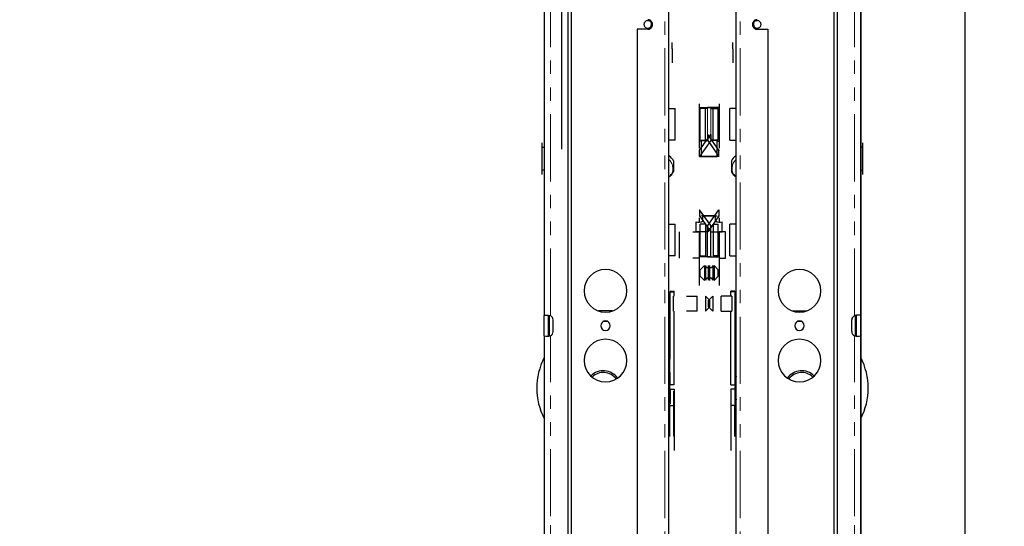
# Model space of a CAD drawing. Units: inches. Extents: x -1 to 417, y 4 to 299.
# Drawn here: x 264 to 282, y 187 to 196 of the extents above; entities that cross this region are included whole.
import ezdxf

# ---------------------------------------------------------------- set-up
doc = ezdxf.new("R2010")
doc.units = ezdxf.units.IN
doc.header["$MEASUREMENT"] = 0
doc.linetypes.add('PHANTOM', pattern=[2.5, 1.25, -0.25, 0.25, -0.25, 0.25, -0.25])
for name, color, linetype in [('CUTLINE', 6, 'Continuous'), ('DIM', 3, 'Continuous'), ('HATCH', 5, 'Continuous')]:
    doc.layers.add(name, color=color, linetype=linetype)
doc.styles.add('PLAN_STYLE', font='txt.shx', dxfattribs={"height": 1.5})
doc.dimstyles.new('METRIC_PL', dxfattribs={"dimtxt": 1.5, "dimasz": 3, "dimexe": 1.5, "dimexo": 1, "dimgap": 1, "dimtad": 0, "dimtih": 1, "dimtoh": 1, "dimdec": 4, "dimzin": 0, "dimdsep": 46, "dimlunit": 5, "dimtxsty": 'PLAN_STYLE', "dimcen": 0.09, "dimadec": 0, "dimazin": 0, "dimtfac": 1, "dimtdec": 4, "dimtofl": 0, "dimtmove": 0, "dimatfit": 3, "dimfxl": 0, "dimfrac": 2, "dimtolj": 1, "dimtzin": 0, "dimarcsym": 0})

# ---------------------------------------------------------------- blocks, each defined once
blk = doc.blocks.new('*D98')
at = {"layer": 'DEFPOINTS', "color": 0}
for p in [(219.81, 214.363), (219.81, 178.363), (315.528, 178.363)]:
    blk.add_point(p, dxfattribs=at)
at = {"layer": 'DIM', "color": 0, "lineweight": -2}
for p, q in [((220.81, 214.363), (317.028, 214.363)), ((315.528, 211.363), (315.528, 203.619)), ((315.528, 181.363), (315.528, 185.119)), ((220.81, 178.363), (317.028, 178.363))]:
    blk.add_line(p, q, dxfattribs=at)
at = {"layer": 'DIM', "color": 0}
for points in [[(315.028, 211.363), (316.028, 211.363), (315.528, 214.363)], [(315.028, 181.363), (316.028, 181.363), (315.528, 178.363)]]:
    blk.add_solid(points, dxfattribs=at)
at = {"layer": 'DIM', "color": 0, "insert": (315.528, 194.369), "char_height": 1.5, "attachment_point": 5, "rotation": 89.9544, "style": 'PLAN_STYLE'}
blk.add_mtext("\\A1;36'' [914mm]\\POVERALL CAB\\P WIDTH", dxfattribs=at)

msp = doc.modelspace()

# ---------------------------------------------------------------- hatches: boundary and pattern name
h = msp.add_hatch()
h.set_pattern_fill('ANSI31', color=256, style=0)
h.set_pattern_definition([(45, (246.66571, 201.00258), (-0.08838835, 0.08838835), [])])
edge = h.paths.add_edge_path()
edge.add_line((279.43719, 222.11858), (279.43719, 180.36858))
edge.add_line((279.43719, 180.36858), (281.37469, 180.36353))
edge.add_line((281.37469, 180.36353), (281.37469, 183.61858))
edge.add_line((281.37469, 183.61858), (279.43719, 183.61858))

# ---------------------------------------------------------------- linework, layer by layer
for p, q in [((273.86436, 217.86269), (273.86436, 193.80434)), ((279.43719, 216.35679), (279.43719, 180.36858)), ((281.37469, 216.36858), (281.37469, 180.36353))]:
    msp.add_line(p, q)
at = {"color": 7, "linetype": 'Continuous', "lineweight": 30}
for p, q in [((274.04132, 213.61268), (274.04142, 179.11269)), ((278.93739, 213.61268), (278.93729, 178.76896)), ((273.97952, 213.55273), (273.97952, 179.11269)), ((278.99919, 213.55273), (278.99919, 178.76896)), ((273.54152, 196.40344), (273.54152, 190.70523)), ((275.86436, 179.43494), (275.86436, 196.52155)), ((277.11436, 179.43494), (277.11436, 196.52155)), ((279.43719, 196.40344), (279.43719, 190.70523)), ((275.47065, 196.03927), (275.2738, 196.03927)), ((275.2738, 196.03927), (275.2738, 180.70462)), ((277.50806, 196.03927), (277.70491, 196.03927)), ((277.70491, 196.03927), (277.70491, 180.70462)), ((275.92341, 195.67607), (275.92341, 195.79311)), ((275.92341, 195.67607), (275.92341, 195.41386)), ((277.0553, 195.67607), (277.0553, 195.79311)), ((277.0553, 195.67607), (277.0553, 195.41386)), ((275.86436, 194.87722), (275.86436, 195.42688)), ((277.11436, 194.87722), (277.11436, 195.42688)), ((275.86436, 194.56325), (275.98247, 194.56325)), ((275.98247, 193.9727), (275.98247, 194.56325)), ((276.42932, 194.64987), (276.42932, 194.25617)), ((276.42932, 194.58294), (276.64585, 194.58294)), ((276.44506, 193.9727), (276.44506, 194.56325)), ((276.54349, 194.56325), (276.44506, 194.56325)), ((276.54349, 194.26798), (276.54349, 194.56325)), ((276.58286, 194.56325), (276.54349, 194.56325)), ((276.79939, 194.58294), (276.58286, 194.58294)), ((276.64585, 194.56325), (276.68522, 194.56325)), ((276.68522, 194.26798), (276.68522, 194.56325)), ((276.68522, 194.56325), (276.78365, 194.56325)), ((276.78365, 193.9727), (276.78365, 194.56325)), ((276.79939, 194.64987), (276.79939, 194.25617)), ((276.99624, 193.9727), (276.99624, 194.56325)), ((277.11436, 194.56325), (276.99624, 194.56325)), ((276.42932, 194.25617), (276.42932, 193.82309)), ((276.54349, 193.9727), (276.54349, 194.26798)), ((276.68522, 193.9727), (276.68522, 194.26798)), ((276.79939, 194.25617), (276.79939, 193.82309)), ((276.4344, 193.78507), (276.64191, 194.07802)), ((276.5868, 194.07802), (276.5868, 193.96394)), ((276.79431, 193.78507), (276.5868, 194.07802)), ((276.64191, 194.07802), (276.64191, 193.96394)), ((273.50215, 193.84045), (273.50215, 193.92313)), ((273.50215, 193.41525), (273.50215, 193.84045)), ((273.50215, 193.84045), (273.54152, 193.84045)), ((275.98247, 193.9727), (275.86436, 193.9727)), ((276.46869, 193.95302), (276.42932, 193.95302)), ((276.64191, 193.96394), (276.4344, 193.67098)), ((276.44506, 193.9727), (276.54349, 193.9727)), ((276.46869, 193.96394), (276.5868, 193.96394)), ((276.46869, 193.67098), (276.46869, 193.96394)), ((276.54349, 193.9727), (276.56731, 193.9727)), ((276.5868, 193.96394), (276.79431, 193.67098)), ((276.76002, 193.96394), (276.64191, 193.96394)), ((276.68522, 193.9727), (276.6614, 193.9727)), ((276.78365, 193.9727), (276.68522, 193.9727)), ((276.76002, 193.67098), (276.76002, 193.96394)), ((276.76002, 193.95302), (276.79939, 193.95302)), ((276.99624, 193.9727), (277.11436, 193.9727)), ((279.47656, 193.84045), (279.43719, 193.84045)), ((279.47656, 193.84045), (279.47656, 193.92313)), ((279.47656, 193.41525), (279.47656, 193.84045)), ((276.4344, 193.78372), (276.42538, 193.78372)), ((276.4344, 193.67098), (276.4344, 193.78507)), ((276.4344, 193.67098), (276.76002, 193.67098)), ((276.79431, 193.67098), (276.46869, 193.67098)), ((276.79431, 193.67098), (276.79431, 193.78507)), ((276.79431, 193.78372), (276.80333, 193.78372)), ((275.95097, 193.58946), (275.95097, 193.58679)), ((275.95097, 193.58679), (275.95097, 193.38277)), ((277.02774, 193.58946), (277.02774, 193.58679)), ((277.02774, 193.58679), (277.02774, 193.38277)), ((273.50215, 193.33258), (273.50215, 193.41525)), ((273.54152, 193.41525), (273.50215, 193.41525)), ((275.87069, 193.2968), (275.86436, 193.29315)), ((277.10802, 193.2968), (277.11436, 193.29315)), ((279.43719, 193.41525), (279.47656, 193.41525)), ((279.47656, 193.33258), (279.47656, 193.41525)), ((276.42932, 192.52388), (276.42932, 192.47467)), ((276.42989, 192.56325), (276.4344, 192.56325)), ((276.64191, 192.38304), (276.4344, 192.676)), ((276.4344, 192.676), (276.4344, 192.56191)), ((276.4344, 192.56191), (276.64191, 192.26896)), ((276.48898, 192.56325), (276.46869, 192.56325)), ((276.71445, 192.56325), (276.4936, 192.56325)), ((276.49821, 192.4702), (276.49821, 192.56191)), ((276.51426, 192.56325), (276.73511, 192.56325)), ((276.5868, 192.38304), (276.79431, 192.676)), ((276.79431, 192.56191), (276.5868, 192.26896)), ((276.7305, 192.4702), (276.7305, 192.56191)), ((276.73973, 192.56325), (276.76002, 192.56325)), ((276.79431, 192.676), (276.79431, 192.56191)), ((276.79882, 192.56325), (276.79431, 192.56325)), ((276.79939, 192.52388), (276.79939, 192.47467)), ((275.86436, 192.40971), (275.98247, 192.40971)), ((275.98247, 191.81916), (275.98247, 192.40971)), ((276.37026, 192.26896), (276.37026, 192.44967)), ((276.42932, 192.47467), (276.42932, 192.44802)), ((276.44506, 191.81916), (276.44506, 192.40971)), ((276.54221, 192.40971), (276.44506, 192.40971)), ((276.54349, 192.40971), (276.54349, 192.11443)), ((276.58286, 191.79947), (276.58286, 192.35263)), ((276.5868, 192.26896), (276.5868, 192.38304)), ((276.64191, 192.26896), (276.64191, 192.38304)), ((276.64585, 191.79947), (276.64585, 192.35263)), ((276.68522, 192.40971), (276.68522, 192.11443)), ((276.6865, 192.40971), (276.78365, 192.40971)), ((276.78365, 191.81916), (276.78365, 192.40971)), ((276.79939, 192.47467), (276.79939, 192.44802)), ((276.85845, 192.26896), (276.85845, 192.44967)), ((276.99624, 191.81916), (276.99624, 192.40971)), ((277.11436, 192.40971), (276.99624, 192.40971)), ((276.06121, 191.77585), (276.06121, 192.26798)), ((276.31121, 192.26798), (276.42932, 192.26798)), ((276.5868, 192.26896), (276.37026, 192.26896)), ((276.42932, 192.26896), (276.42932, 192.26798)), ((276.42932, 192.26798), (276.42932, 191.77585)), ((276.64191, 192.26896), (276.85845, 192.26896)), ((276.79939, 192.26896), (276.79939, 192.26798)), ((276.79939, 192.26798), (276.79939, 191.77585)), ((276.9175, 192.26798), (276.79939, 192.26798)), ((276.9175, 191.77585), (276.9175, 192.26798)), ((276.54349, 192.11443), (276.54349, 191.81916)), ((276.68522, 192.11443), (276.68522, 191.81916)), ((275.98247, 191.81916), (275.86436, 191.81916)), ((276.64585, 191.79947), (276.42932, 191.79947)), ((276.44506, 191.81916), (276.54349, 191.81916)), ((276.58286, 191.79947), (276.79939, 191.79947)), ((276.78365, 191.81916), (276.68522, 191.81916)), ((276.99624, 191.81916), (277.11436, 191.81916)), ((276.42932, 191.77585), (276.31121, 191.77585)), ((276.42932, 191.77585), (276.42932, 191.61837)), ((276.42932, 191.61837), (276.42932, 191.38215)), ((276.5238, 191.63806), (276.44506, 191.55932)), ((276.5238, 191.63806), (276.5238, 191.50026)), ((276.70491, 191.63806), (276.70491, 191.50026)), ((276.70491, 191.63806), (276.78365, 191.55932)), ((276.79939, 191.77585), (276.79939, 191.61837)), ((276.79939, 191.77585), (276.9175, 191.77585)), ((276.79939, 191.61837), (276.79939, 191.38215)), ((276.44506, 191.44121), (276.44506, 191.55932)), ((276.44506, 191.44121), (276.5238, 191.36247)), ((276.5238, 191.50026), (276.5238, 191.36247)), ((276.70491, 191.50026), (276.70491, 191.36247)), ((276.78365, 191.44121), (276.70491, 191.36247)), ((276.78365, 191.44121), (276.78365, 191.55932)), ((276.42932, 191.38215), (276.42932, 191.26404)), ((276.79939, 191.38215), (276.79939, 191.26404)), ((275.86436, 191.08388), (275.86698, 191.08388)), ((275.86436, 191.06879), (275.86698, 191.06879)), ((275.8883, 191.16262), (275.96278, 191.16262)), ((275.8883, 191.16262), (275.8883, 191.15679)), ((275.8883, 191.14753), (275.96278, 191.14753)), ((275.9431, 191.06486), (275.9431, 190.78927)), ((275.96278, 191.14753), (275.96278, 191.16262)), ((275.96278, 191.06486), (275.96278, 191.14753)), ((276.1931, 191.06486), (276.38995, 191.06486)), ((276.38995, 190.78927), (276.38995, 191.06486)), ((276.54743, 191.06486), (276.62617, 190.98612)), ((276.54743, 191.06486), (276.54743, 190.78927)), ((276.68128, 191.06486), (276.60254, 190.98612)), ((276.68128, 191.06486), (276.68128, 190.78927)), ((277.03562, 191.06486), (276.83876, 191.06486)), ((276.83876, 190.78927), (276.83876, 191.06486)), ((277.01593, 191.14753), (277.01593, 191.16262)), ((277.09041, 191.16262), (277.01593, 191.16262)), ((277.01593, 191.06486), (277.01593, 191.14753)), ((277.09041, 191.14753), (277.01593, 191.14753)), ((277.03562, 191.06486), (277.03562, 190.78927)), ((277.09041, 191.16262), (277.09041, 191.15679)), ((277.11436, 191.08388), (277.11173, 191.08388)), ((277.11436, 191.06879), (277.11173, 191.06879)), ((275.86698, 190.89687), (275.88046, 190.89687)), ((276.60254, 190.86801), (276.60254, 190.98612)), ((276.62617, 190.86801), (276.62617, 190.98612)), ((277.11173, 190.89687), (277.09825, 190.89687)), ((273.54152, 190.62588), (273.54152, 190.70523)), ((273.62026, 190.62588), (273.62026, 190.70523)), ((273.63995, 190.32735), (273.63995, 190.70811)), ((274.81468, 190.7932), (274.55183, 190.7932)), ((275.86698, 190.81092), (275.88404, 190.81092)), ((275.96278, 189.41525), (275.96278, 190.78927)), ((276.38995, 190.78927), (276.1931, 190.78927)), ((276.62617, 190.86801), (276.54743, 190.78927)), ((276.60254, 190.86801), (276.68128, 190.78927)), ((276.83876, 190.78927), (277.03562, 190.78927)), ((277.01593, 189.41525), (277.01593, 190.78927)), ((277.11173, 190.81092), (277.09467, 190.81092)), ((278.16403, 190.7932), (278.42688, 190.7932)), ((279.33876, 190.32735), (279.33876, 190.70811)), ((279.35845, 190.62588), (279.35845, 190.70523)), ((279.43719, 190.62588), (279.43719, 190.70523)), ((273.54152, 190.40935), (273.54152, 190.62588)), ((273.62026, 190.40935), (273.62026, 190.62588)), ((273.62026, 190.5373), (273.63995, 190.5373)), ((273.63179, 190.32632), (273.63179, 190.5373)), ((273.70884, 190.40935), (273.70884, 190.62588)), ((279.26987, 190.40935), (279.26987, 190.62588)), ((279.35845, 190.5373), (279.33876, 190.5373)), ((279.34692, 190.32632), (279.34692, 190.5373)), ((279.35845, 190.40935), (279.35845, 190.62588)), ((279.43719, 190.40935), (279.43719, 190.62588)), ((273.54152, 190.32999), (273.54152, 190.40935)), ((273.54152, 190.32999), (273.54152, 186.97431)), ((273.62026, 190.32999), (273.62026, 190.40935)), ((279.35845, 190.32999), (279.35845, 190.40935)), ((279.43719, 190.32999), (279.43719, 190.40935)), ((279.43719, 190.32999), (279.43719, 186.97431)), ((275.88404, 189.75187), (275.86698, 189.75187)), ((275.88046, 189.69608), (275.86698, 189.69608)), ((277.09467, 189.75187), (277.11173, 189.75187)), ((277.09825, 189.69608), (277.11173, 189.69608)), ((275.88046, 189.45039), (275.88046, 189.48728)), ((275.96278, 189.41525), (275.8883, 189.41525)), ((277.01593, 189.41525), (277.09041, 189.41525)), ((277.09825, 189.45039), (277.09825, 189.48728)), ((275.8883, 189.33647), (275.96278, 189.33647)), ((275.8883, 189.33647), (275.8883, 189.06405)), ((275.95491, 188.46174), (275.95491, 189.29714)), ((275.96278, 189.33647), (275.96278, 189.28927)), ((275.96278, 189.28927), (275.96278, 188.46174)), ((277.01593, 189.33647), (277.01593, 189.28927)), ((277.09041, 189.33647), (277.01593, 189.33647)), ((277.01593, 189.28927), (277.01593, 188.46174)), ((277.0238, 188.46174), (277.0238, 189.29714)), ((277.09041, 189.33647), (277.09041, 189.06405)), ((275.86698, 188.46174), (275.86698, 189.15121)), ((275.86698, 189.07072), (275.8883, 189.07072)), ((275.88404, 188.45723), (275.88404, 189.04911)), ((277.11173, 189.07072), (277.09041, 189.07072)), ((277.09467, 188.45723), (277.09467, 189.04911)), ((277.11173, 188.46174), (277.11173, 189.15121)), ((275.86698, 189.03139), (275.95491, 189.03139)), ((277.11173, 189.03139), (277.0238, 189.03139)), ((275.96278, 188.72337), (275.96278, 188.19176)), ((277.01593, 188.72337), (277.01593, 188.19176)), ((273.54152, 187.69872), (273.54152, 183.61269)), ((279.43719, 187.69872), (279.43719, 183.61269))]:
    msp.add_line(p, q, dxfattribs=at)
at = {"color": 7, "linetype": 'PHANTOM', "lineweight": 0}
for p, q in [((273.65963, 190.70523), (273.65963, 196.40344)), ((275.78562, 179.43494), (275.78562, 196.52155)), ((277.1931, 179.43494), (277.1931, 196.52155)), ((279.31908, 190.70523), (279.31908, 196.40344)), ((276.58286, 194.26798), (276.58286, 194.56325)), ((276.64585, 194.26798), (276.64585, 194.56325)), ((276.58286, 193.99465), (276.58286, 194.26798)), ((276.64585, 193.99465), (276.64585, 194.26798)), ((275.8883, 191.14753), (275.8883, 189.48063)), ((277.09041, 191.14753), (277.09041, 189.48063)), ((273.63432, 190.3266), (273.63432, 190.5373)), ((279.34439, 190.3266), (279.34439, 190.5373)), ((273.65963, 186.96839), (273.65963, 190.32999)), ((279.31908, 186.96839), (279.31908, 190.32999)), ((275.8883, 189.48063), (275.8883, 189.41525)), ((277.09041, 189.48063), (277.09041, 189.41525)), ((273.65963, 185.55305), (273.65963, 187.70464)), ((279.31908, 185.55305), (279.31908, 187.70464))]:
    msp.add_line(p, q, dxfattribs=at)
msp.add_lwpolyline([(213.65185, 232.73769), (279.43719, 232.73769), (279.43719, 174.86542), (213.65185, 174.86542)], close=True)
at = {"color": 7, "linetype": 'Continuous', "lineweight": 30}
for points in [[(273.54152, 190.70523), (273.54438, 190.7087), (273.55247, 190.71118), (273.56495, 190.71266), (273.58084, 190.71316), (273.61898, 190.71118), (273.65963, 190.70523)], [(279.43719, 190.70523), (279.43433, 190.7087), (279.42624, 190.71118), (279.41376, 190.71266), (279.39787, 190.71316), (279.35973, 190.71118), (279.31908, 190.70523)]]:
    msp.add_lwpolyline(points, dxfattribs=at)
for centre, radius, start, end in [((275.47065, 196.12785), 0.07087, 90.003397, 180), ((275.47459, 196.13143), 0.06703, 356.933947, 96.311816), ((275.47065, 196.12785), 0.08858, 269.999993, 90.000007), ((277.50806, 196.12785), 0.08858, 89.999993, 270.000007), ((277.50413, 196.13143), 0.06703, 83.688184, 183.066053), ((277.50806, 196.12785), 0.07087, 0, 89.996603), ((275.47065, 196.12785), 0.07087, 180, 270.003392), ((275.47066, 196.12785), 0.07087, 270.001046, 0), ((277.50806, 196.12785), 0.07087, 180, 269.998954), ((277.50806, 196.12785), 0.07087, 269.996608, 0), ((275.77921, 193.51167), 0.18753, 23.986046, 62.997332), ((277.1995, 193.51167), 0.18753, 117.002668, 156.013954), ((275.80077, 193.40925), 0.13238, 298.709468, 331.905145), ((275.75094, 193.48674), 0.22455, 302.485339, 331.94905), ((277.22777, 193.48674), 0.22455, 208.05095, 237.514661), ((277.17795, 193.40925), 0.13238, 208.094855, 241.290532), ((276.41224, 192.59695), 0.15315, 254.08982, 304.148021), ((276.81647, 192.59695), 0.15315, 235.851979, 285.91018), ((276.5868, 191.63805), 0.03937, 180.024062, 359.975938), ((276.64191, 191.63805), 0.03937, 180.024062, 359.975938), ((274.68325, 191.16722), 0.39764, 0, 180), ((278.29546, 191.16722), 0.39764, 0, 180), ((276.5868, 191.36728), 0.0394, 2.154976, 177.845024), ((276.5868, 191.36247), 0.03937, 0.024062, 179.975938), ((276.64191, 191.36728), 0.0394, 2.154976, 177.845024), ((276.64191, 191.36247), 0.03937, 0.024062, 179.975938), ((274.68325, 191.16722), 0.39764, 180, 0), ((275.8883, 191.13966), 0.00787, 90.000001, 175), ((277.09041, 191.13966), 0.00787, 5, 89.999999), ((278.29546, 191.16722), 0.39764, 180, 0), ((273.62026, 190.62588), 0.08858, 0, 63.6122), ((279.35845, 190.62588), 0.08858, 116.3878, 180), ((274.68325, 190.51761), 0.08858, 0, 180), ((274.68325, 190.51761), 0.08858, 180, 0), ((274.64388, 189.3562), 1.24016, 85.657284, 90.491864), ((278.29546, 190.51761), 0.08858, 0, 180), ((278.29546, 190.51761), 0.08858, 180, 0), ((278.33483, 189.3562), 1.24016, 89.508136, 94.342716), ((273.60058, 190.53941), 0.21759, 254.251929, 285.748071), ((273.62026, 190.40935), 0.08858, 296.387813, 0), ((279.35845, 190.40935), 0.08858, 180, 243.612187), ((279.37813, 190.53941), 0.21759, 254.251929, 285.748071), ((274.68325, 189.86801), 0.39764, 0, 180), ((278.29546, 189.86801), 0.39764, 0, 180), ((274.64388, 189.3562), 1.24016, 152.733956, 207.266044), ((274.68325, 189.86801), 0.39764, 180, 0), ((278.29546, 189.86801), 0.39764, 180, 0), ((278.33483, 189.3562), 1.24016, 332.733956, 27.266044), ((274.64396, 189.35938), 0.32007, 34.515571, 136.604951), ((274.64388, 189.3562), 0.29094, 35.581991, 135.596936), ((278.33475, 189.35938), 0.32007, 43.395049, 145.484429), ((278.33483, 189.3562), 0.29094, 44.403064, 144.418009), ((274.64388, 189.3562), 1.24016, 349.777821, 10.222179), ((278.33483, 189.3562), 1.24016, 169.777821, 190.222179), ((275.95491, 189.28927), 0.00787, 0, 90), ((277.0238, 189.28927), 0.00787, 90, 180)]:
    msp.add_arc(centre, radius, start, end, dxfattribs=at)
at = {"color": 7, "linetype": 'PHANTOM', "lineweight": 0}
for centre, start, end in [((275.70439, 193.44246), 335.855427, 46.779413), ((277.27432, 193.44246), 133.220587, 204.144573)]:
    msp.add_arc(centre, 0.23359, start, end, dxfattribs=at)
at = {"color": 7, "linetype": 'Continuous', "lineweight": 30}
for points, knots in [([(276.54743, 191.63755), (276.54743, 191.63622), (276.54743, 191.63376), (276.54743, 191.61279), (276.54743, 191.5827), (276.54743, 191.54216), (276.54743, 191.49728), (276.54743, 191.45482), (276.54743, 191.41574), (276.54743, 191.38485), (276.54743, 191.37369), (276.54743, 191.36876)], [0, 0, 0, 0, 0.11900198, 0.21916652, 0.32963018, 0.4460691, 0.56250802, 0.67297167, 0.77313622, 0.89983546, 1, 1, 1, 1]), ([(276.60254, 191.36876), (276.60254, 191.37369), (276.60254, 191.38485), (276.60254, 191.41574), (276.60254, 191.45482), (276.60254, 191.49728), (276.60254, 191.54216), (276.60254, 191.5827), (276.60254, 191.61279), (276.60254, 191.63376), (276.60254, 191.63622), (276.60254, 191.63755)], [0, 0, 0, 0, 0.10016455, 0.22686379, 0.32702833, 0.43749199, 0.55393091, 0.67036983, 0.78083349, 0.88099803, 1, 1, 1, 1]), ([(276.62617, 191.36876), (276.62617, 191.37369), (276.62617, 191.38485), (276.62617, 191.41574), (276.62617, 191.45482), (276.62617, 191.49728), (276.62617, 191.54216), (276.62617, 191.5827), (276.62617, 191.61279), (276.62617, 191.63376), (276.62617, 191.63622), (276.62617, 191.63755)], [0, 0, 0, 0, 0.10016455, 0.22686379, 0.32702833, 0.43749199, 0.55393091, 0.67036983, 0.78083349, 0.88099803, 1, 1, 1, 1]), ([(276.68128, 191.63755), (276.68128, 191.63622), (276.68128, 191.63376), (276.68128, 191.61279), (276.68128, 191.5827), (276.68128, 191.54216), (276.68128, 191.49728), (276.68128, 191.45482), (276.68128, 191.41574), (276.68128, 191.38485), (276.68128, 191.37369), (276.68128, 191.36876)], [0, 0, 0, 0, 0.11900198, 0.21916652, 0.32963018, 0.4460691, 0.56250802, 0.67297167, 0.77313622, 0.89983546, 1, 1, 1, 1]), ([(275.88046, 189.48728), (275.88046, 189.50318), (275.88046, 189.53706), (275.88046, 189.61149), (275.88046, 189.71218), (275.88046, 189.83445), (275.88046, 189.9724), (275.88046, 190.11948), (275.88046, 190.28024), (275.88046, 190.4472), (275.88046, 190.61096), (275.88046, 190.76174), (275.88046, 190.89131), (275.88046, 190.99413), (275.88046, 191.06893), (275.88046, 191.11815), (275.88046, 191.14117), (275.88046, 191.13822), (275.88046, 191.13751)], [0, 0, 0, 0, 0.04847432, 0.10331674, 0.16511282, 0.23420293, 0.29472056, 0.35952782, 0.42797191, 0.49907501, 0.57158623, 0.64409745, 0.71520056, 0.78364465, 0.84845191, 0.90896954, 0.97805965, 1, 1, 1, 1]), ([(277.09825, 189.48728), (277.09825, 189.50318), (277.09825, 189.53706), (277.09825, 189.61149), (277.09825, 189.71218), (277.09825, 189.83445), (277.09825, 189.9724), (277.09825, 190.11948), (277.09825, 190.28024), (277.09825, 190.4472), (277.09825, 190.61096), (277.09825, 190.76174), (277.09825, 190.89131), (277.09825, 190.99413), (277.09825, 191.06893), (277.09825, 191.11815), (277.09825, 191.14117), (277.09825, 191.13822), (277.09825, 191.13751)], [0, 0, 0, 0, 0.04847432, 0.10331674, 0.16511282, 0.23420293, 0.29472056, 0.35952782, 0.42797191, 0.49907501, 0.57158623, 0.64409745, 0.71520056, 0.78364465, 0.84845191, 0.90896954, 0.97805965, 1, 1, 1, 1])]:
    msp.add_open_spline(points, degree=3, knots=knots, dxfattribs=at)
at = {"color": 7, "linetype": 'PHANTOM', "lineweight": 0}
for points in [[(275.8883, 189.48063), (275.88724, 189.48075), (275.88505, 189.48099), (275.8825, 189.48275), (275.88091, 189.48497), (275.8806, 189.48653), (275.88046, 189.48728)], [(277.09041, 189.48063), (277.09147, 189.48075), (277.09366, 189.48099), (277.09621, 189.48275), (277.0978, 189.48497), (277.09811, 189.48653), (277.09825, 189.48728)]]:
    msp.add_open_spline(points, degree=3, knots=[0, 0, 0, 0, 0.27133695, 0.56215207, 0.7886616, 1, 1, 1, 1], dxfattribs=at)
at = {"layer": 'CUTLINE'}
msp.add_line((279.43719, 174.86542), (279.43719, 232.73769), dxfattribs=at)
msp.add_lwpolyline([(205.65185, 217.36606), (205.65185, 240.73769), (287.43719, 240.73769), (287.43719, 166.86542), (205.65185, 166.86542), (205.65185, 179.36606), (213.65185, 179.36606), (213.65185, 174.86542), (279.43719, 174.86542), (279.43719, 232.73769), (213.65185, 232.73769), (213.65185, 217.36606)], close=True, dxfattribs=at)
at = {"layer": 'HATCH'}
for points, knots in [([(276.54743, 191.63755), (276.54743, 191.63622), (276.54743, 191.63376), (276.54743, 191.61279), (276.54743, 191.5827), (276.54743, 191.54216), (276.54743, 191.49728), (276.54743, 191.45482), (276.54743, 191.41574), (276.54743, 191.38485), (276.54743, 191.37369), (276.54743, 191.36876)], [0, 0, 0, 0, 0.11900198, 0.21916652, 0.32963018, 0.4460691, 0.56250802, 0.67297167, 0.77313622, 0.89983546, 1, 1, 1, 1]), ([(276.54743, 191.63755), (276.54743, 191.63622), (276.54743, 191.63376), (276.54743, 191.61279), (276.54743, 191.5827), (276.54743, 191.54216), (276.54743, 191.49728), (276.54743, 191.45482), (276.54743, 191.41574), (276.54743, 191.38485), (276.54743, 191.37369), (276.54743, 191.36876)], [0, 0, 0, 0, 0.11900198, 0.21916652, 0.32963018, 0.4460691, 0.56250802, 0.67297167, 0.77313622, 0.89983546, 1, 1, 1, 1]), ([(276.54743, 191.63755), (276.54743, 191.63622), (276.54743, 191.63376), (276.54743, 191.61279), (276.54743, 191.5827), (276.54743, 191.54216), (276.54743, 191.49728), (276.54743, 191.45482), (276.54743, 191.41574), (276.54743, 191.38485), (276.54743, 191.37369), (276.54743, 191.36876)], [0, 0, 0, 0, 0.11900198, 0.21916652, 0.32963018, 0.4460691, 0.56250802, 0.67297167, 0.77313622, 0.89983546, 1, 1, 1, 1]), ([(276.60254, 191.60196), (276.60254, 191.60556), (276.60254, 191.61721), (276.60254, 191.63376), (276.60254, 191.63622), (276.60254, 191.63755)], [0.739907381, 0.739907381, 0.739907381, 0.739907381, 0.780833489, 0.880998034, 1, 1, 1, 1]), ([(276.60254, 191.60884), (276.60254, 191.60995), (276.60254, 191.61894), (276.60254, 191.63376), (276.60254, 191.63622), (276.60254, 191.63755)], [0.767113063, 0.767113063, 0.767113063, 0.767113063, 0.780833489, 0.880998034, 1, 1, 1, 1]), ([(276.60254, 191.60884), (276.60254, 191.60995), (276.60254, 191.61894), (276.60254, 191.63376), (276.60254, 191.63622), (276.60254, 191.63755)], [0.767113063, 0.767113063, 0.767113063, 0.767113063, 0.780833489, 0.880998034, 1, 1, 1, 1]), ([(276.62617, 191.60196), (276.62617, 191.60556), (276.62617, 191.61721), (276.62617, 191.63376), (276.62617, 191.63622), (276.62617, 191.63755)], [0.739907381, 0.739907381, 0.739907381, 0.739907381, 0.780833489, 0.880998034, 1, 1, 1, 1]), ([(276.62617, 191.60884), (276.62617, 191.60995), (276.62617, 191.61894), (276.62617, 191.63376), (276.62617, 191.63622), (276.62617, 191.63755)], [0.767113063, 0.767113063, 0.767113063, 0.767113063, 0.780833489, 0.880998034, 1, 1, 1, 1]), ([(276.62617, 191.60884), (276.62617, 191.60995), (276.62617, 191.61894), (276.62617, 191.63376), (276.62617, 191.63622), (276.62617, 191.63755)], [0.767113063, 0.767113063, 0.767113063, 0.767113063, 0.780833489, 0.880998034, 1, 1, 1, 1]), ([(276.68128, 191.63755), (276.68128, 191.63622), (276.68128, 191.63376), (276.68128, 191.61279), (276.68128, 191.5827), (276.68128, 191.54216), (276.68128, 191.49728), (276.68128, 191.45482), (276.68128, 191.41574), (276.68128, 191.38485), (276.68128, 191.37369), (276.68128, 191.36876)], [0, 0, 0, 0, 0.11900198, 0.21916652, 0.32963018, 0.4460691, 0.56250802, 0.67297167, 0.77313622, 0.89983546, 1, 1, 1, 1]), ([(276.68128, 191.63755), (276.68128, 191.63622), (276.68128, 191.63376), (276.68128, 191.61279), (276.68128, 191.5827), (276.68128, 191.54216), (276.68128, 191.49728), (276.68128, 191.45482), (276.68128, 191.41574), (276.68128, 191.38485), (276.68128, 191.37369), (276.68128, 191.36876)], [0, 0, 0, 0, 0.11900198, 0.21916652, 0.32963018, 0.4460691, 0.56250802, 0.67297167, 0.77313622, 0.89983546, 1, 1, 1, 1]), ([(276.68128, 191.63755), (276.68128, 191.63622), (276.68128, 191.63376), (276.68128, 191.61279), (276.68128, 191.5827), (276.68128, 191.54216), (276.68128, 191.49728), (276.68128, 191.45482), (276.68128, 191.41574), (276.68128, 191.38485), (276.68128, 191.37369), (276.68128, 191.36876)], [0, 0, 0, 0, 0.11900198, 0.21916652, 0.32963018, 0.4460691, 0.56250802, 0.67297167, 0.77313622, 0.89983546, 1, 1, 1, 1]), ([(276.60254, 191.40339), (276.60254, 191.40848), (276.60254, 191.42412), (276.60254, 191.45482), (276.60254, 191.49728), (276.60254, 191.54216), (276.60254, 191.57787), (276.60254, 191.59585), (276.60254, 191.60196)], [0.172558463, 0.172558463, 0.172558463, 0.172558463, 0.226863788, 0.327028334, 0.437491992, 0.553930911, 0.670369831, 0.739907381, 0.739907381, 0.739907381, 0.739907381]), ([(276.60254, 191.51246), (276.60254, 191.52228), (276.60254, 191.54697), (276.60254, 191.57787), (276.60254, 191.59585), (276.60254, 191.60196)], [0.478237331, 0.478237331, 0.478237331, 0.478237331, 0.553930911, 0.670369831, 0.739907381, 0.739907381, 0.739907381, 0.739907381]), ([(276.60254, 191.51246), (276.60254, 191.52228), (276.60254, 191.54697), (276.60254, 191.57787), (276.60254, 191.59585), (276.60254, 191.60196)], [0.478237331, 0.478237331, 0.478237331, 0.478237331, 0.553930911, 0.670369831, 0.739907381, 0.739907381, 0.739907381, 0.739907381]), ([(276.60254, 191.40339), (276.60254, 191.40848), (276.60254, 191.42412), (276.60254, 191.45482), (276.60254, 191.48745), (276.60254, 191.50717), (276.60254, 191.51246)], [0.172558463, 0.172558463, 0.172558463, 0.172558463, 0.226863788, 0.327028334, 0.437491992, 0.478237331, 0.478237331, 0.478237331, 0.478237331]), ([(276.60254, 191.40339), (276.60254, 191.40848), (276.60254, 191.42412), (276.60254, 191.45482), (276.60254, 191.48745), (276.60254, 191.50717), (276.60254, 191.51246)], [0.172558463, 0.172558463, 0.172558463, 0.172558463, 0.226863788, 0.327028334, 0.437491992, 0.478237331, 0.478237331, 0.478237331, 0.478237331]), ([(276.62617, 191.40339), (276.62617, 191.40848), (276.62617, 191.42412), (276.62617, 191.45482), (276.62617, 191.49728), (276.62617, 191.54216), (276.62617, 191.57787), (276.62617, 191.59585), (276.62617, 191.60196)], [0.172558463, 0.172558463, 0.172558463, 0.172558463, 0.226863788, 0.327028334, 0.437491992, 0.553930911, 0.670369831, 0.739907381, 0.739907381, 0.739907381, 0.739907381]), ([(276.62617, 191.51246), (276.62617, 191.52228), (276.62617, 191.54697), (276.62617, 191.57787), (276.62617, 191.59585), (276.62617, 191.60196)], [0.478237331, 0.478237331, 0.478237331, 0.478237331, 0.553930911, 0.670369831, 0.739907381, 0.739907381, 0.739907381, 0.739907381]), ([(276.62617, 191.51246), (276.62617, 191.52228), (276.62617, 191.54697), (276.62617, 191.57787), (276.62617, 191.59585), (276.62617, 191.60196)], [0.478237331, 0.478237331, 0.478237331, 0.478237331, 0.553930911, 0.670369831, 0.739907381, 0.739907381, 0.739907381, 0.739907381]), ([(276.62617, 191.40339), (276.62617, 191.40848), (276.62617, 191.42412), (276.62617, 191.45482), (276.62617, 191.48745), (276.62617, 191.50717), (276.62617, 191.51246)], [0.172558463, 0.172558463, 0.172558463, 0.172558463, 0.226863788, 0.327028334, 0.437491992, 0.478237331, 0.478237331, 0.478237331, 0.478237331]), ([(276.62617, 191.40339), (276.62617, 191.40848), (276.62617, 191.42412), (276.62617, 191.45482), (276.62617, 191.48745), (276.62617, 191.50717), (276.62617, 191.51246)], [0.172558463, 0.172558463, 0.172558463, 0.172558463, 0.226863788, 0.327028334, 0.437491992, 0.478237331, 0.478237331, 0.478237331, 0.478237331]), ([(276.60254, 191.36876), (276.60254, 191.37369), (276.60254, 191.38131), (276.60254, 191.39371), (276.60254, 191.39856)], [0, 0, 0, 0, 0.100164546, 0.154891147, 0.154891147, 0.154891147, 0.154891147]), ([(276.60254, 191.36876), (276.60254, 191.37369), (276.60254, 191.38131), (276.60254, 191.39371), (276.60254, 191.39856)], [0, 0, 0, 0, 0.100164546, 0.154891147, 0.154891147, 0.154891147, 0.154891147]), ([(276.60254, 191.36876), (276.60254, 191.37369), (276.60254, 191.38131), (276.60254, 191.39371), (276.60254, 191.39856)], [0, 0, 0, 0, 0.100164546, 0.154891147, 0.154891147, 0.154891147, 0.154891147]), ([(276.62617, 191.36876), (276.62617, 191.37369), (276.62617, 191.38131), (276.62617, 191.39371), (276.62617, 191.39856)], [0, 0, 0, 0, 0.100164546, 0.154891147, 0.154891147, 0.154891147, 0.154891147]), ([(276.62617, 191.36876), (276.62617, 191.37369), (276.62617, 191.38131), (276.62617, 191.39371), (276.62617, 191.39856)], [0, 0, 0, 0, 0.100164546, 0.154891147, 0.154891147, 0.154891147, 0.154891147]), ([(276.62617, 191.36876), (276.62617, 191.37369), (276.62617, 191.38131), (276.62617, 191.39371), (276.62617, 191.39856)], [0, 0, 0, 0, 0.100164546, 0.154891147, 0.154891147, 0.154891147, 0.154891147]), ([(275.88046, 189.75187), (275.88046, 189.78072), (275.88046, 189.85044), (275.88046, 189.9724), (275.88046, 190.11948), (275.88046, 190.28024), (275.88046, 190.4472), (275.88046, 190.61096), (275.88046, 190.76174), (275.88046, 190.89131), (275.88046, 190.99413), (275.88046, 191.06893), (275.88046, 191.11815), (275.88046, 191.14117), (275.88046, 191.13822), (275.88046, 191.13751)], [0.187642411, 0.187642411, 0.187642411, 0.187642411, 0.234202928, 0.294720557, 0.359527817, 0.427971911, 0.499075013, 0.571586234, 0.644097454, 0.715200556, 0.783644651, 0.84845191, 0.908969539, 0.97805965, 1, 1, 1, 1]), ([(275.88046, 191.13751), (275.88046, 191.13814), (275.88046, 191.1393), (275.88046, 191.13822), (275.88046, 191.13751)], [0.9667723382, 0.9667723382, 0.9667723382, 0.9667723382, 0.9780596504, 1, 1, 1, 1]), ([(275.88046, 189.75187), (275.88046, 189.78072), (275.88046, 189.85044), (275.88046, 189.9724), (275.88046, 190.11948), (275.88046, 190.28024), (275.88046, 190.4472), (275.88046, 190.61096), (275.88046, 190.76174), (275.88046, 190.89131), (275.88046, 190.99413), (275.88046, 191.06893), (275.88046, 191.11815), (275.88046, 191.14117), (275.88046, 191.13822), (275.88046, 191.13751)], [0.187642411, 0.187642411, 0.187642411, 0.187642411, 0.234202928, 0.294720557, 0.359527817, 0.427971911, 0.499075013, 0.571586234, 0.644097454, 0.715200556, 0.783644651, 0.84845191, 0.908969539, 0.97805965, 1, 1, 1, 1]), ([(275.88046, 190.89687), (275.88046, 190.93183), (275.88046, 190.99596), (275.88046, 191.06893), (275.88046, 191.11529), (275.88046, 191.13431), (275.88046, 191.13751)], [0.719931693, 0.719931693, 0.719931693, 0.719931693, 0.783644651, 0.84845191, 0.908969539, 0.966772338, 0.966772338, 0.966772338, 0.966772338]), ([(277.09825, 189.75187), (277.09825, 189.78072), (277.09825, 189.85044), (277.09825, 189.9724), (277.09825, 190.11948), (277.09825, 190.28024), (277.09825, 190.4472), (277.09825, 190.61096), (277.09825, 190.76174), (277.09825, 190.89131), (277.09825, 190.99413), (277.09825, 191.06893), (277.09825, 191.11815), (277.09825, 191.14117), (277.09825, 191.13822), (277.09825, 191.13751)], [0.187642411, 0.187642411, 0.187642411, 0.187642411, 0.234202928, 0.294720557, 0.359527817, 0.427971911, 0.499075013, 0.571586234, 0.644097454, 0.715200556, 0.783644651, 0.84845191, 0.908969539, 0.97805965, 1, 1, 1, 1]), ([(277.09825, 191.13751), (277.09825, 191.13814), (277.09825, 191.1393), (277.09825, 191.13822), (277.09825, 191.13751)], [0.9667723382, 0.9667723382, 0.9667723382, 0.9667723382, 0.9780596504, 1, 1, 1, 1]), ([(277.09825, 189.75187), (277.09825, 189.78072), (277.09825, 189.85044), (277.09825, 189.9724), (277.09825, 190.11948), (277.09825, 190.28024), (277.09825, 190.4472), (277.09825, 190.61096), (277.09825, 190.76174), (277.09825, 190.89131), (277.09825, 190.99413), (277.09825, 191.06893), (277.09825, 191.11815), (277.09825, 191.14117), (277.09825, 191.13822), (277.09825, 191.13751)], [0.187642411, 0.187642411, 0.187642411, 0.187642411, 0.234202928, 0.294720557, 0.359527817, 0.427971911, 0.499075013, 0.571586234, 0.644097454, 0.715200556, 0.783644651, 0.84845191, 0.908969539, 0.97805965, 1, 1, 1, 1]), ([(277.09825, 190.89687), (277.09825, 190.93183), (277.09825, 190.99596), (277.09825, 191.06893), (277.09825, 191.11529), (277.09825, 191.13431), (277.09825, 191.13751)], [0.719931693, 0.719931693, 0.719931693, 0.719931693, 0.783644651, 0.84845191, 0.908969539, 0.966772338, 0.966772338, 0.966772338, 0.966772338]), ([(275.88046, 190.81092), (275.88046, 190.83833), (275.88046, 190.86723), (275.88046, 190.89427), (275.88046, 190.89687)], [0.6709742732, 0.6709742732, 0.6709742732, 0.6709742732, 0.7152005558, 0.719931693, 0.719931693, 0.719931693, 0.719931693]), ([(277.09825, 190.81092), (277.09825, 190.83833), (277.09825, 190.86723), (277.09825, 190.89427), (277.09825, 190.89687)], [0.6709742732, 0.6709742732, 0.6709742732, 0.6709742732, 0.7152005558, 0.719931693, 0.719931693, 0.719931693, 0.719931693]), ([(275.88046, 189.75187), (275.88046, 189.78072), (275.88046, 189.85044), (275.88046, 189.9724), (275.88046, 190.11948), (275.88046, 190.28024), (275.88046, 190.4472), (275.88046, 190.61096), (275.88046, 190.73088), (275.88046, 190.79426), (275.88046, 190.81092)], [0.187642411, 0.187642411, 0.187642411, 0.187642411, 0.234202928, 0.294720557, 0.359527817, 0.427971911, 0.499075013, 0.571586234, 0.644097454, 0.670974273, 0.670974273, 0.670974273, 0.670974273]), ([(277.09825, 189.75187), (277.09825, 189.78072), (277.09825, 189.85044), (277.09825, 189.9724), (277.09825, 190.11948), (277.09825, 190.28024), (277.09825, 190.4472), (277.09825, 190.61096), (277.09825, 190.73088), (277.09825, 190.79426), (277.09825, 190.81092)], [0.187642411, 0.187642411, 0.187642411, 0.187642411, 0.234202928, 0.294720557, 0.359527817, 0.427971911, 0.499075013, 0.571586234, 0.644097454, 0.670974273, 0.670974273, 0.670974273, 0.670974273]), ([(275.88046, 189.69608), (275.88046, 189.70101), (275.88046, 189.7191), (275.88046, 189.7379), (275.88046, 189.75187)], [0.1565335815, 0.1565335815, 0.1565335815, 0.1565335815, 0.1651128168, 0.1876424111, 0.1876424111, 0.1876424111, 0.1876424111]), ([(275.88046, 189.69608), (275.88046, 189.70101), (275.88046, 189.7191), (275.88046, 189.7379), (275.88046, 189.75187)], [0.1565335815, 0.1565335815, 0.1565335815, 0.1565335815, 0.1651128168, 0.1876424111, 0.1876424111, 0.1876424111, 0.1876424111]), ([(275.88046, 189.69608), (275.88046, 189.70101), (275.88046, 189.7191), (275.88046, 189.7379), (275.88046, 189.75187)], [0.1565335815, 0.1565335815, 0.1565335815, 0.1565335815, 0.1651128168, 0.1876424111, 0.1876424111, 0.1876424111, 0.1876424111]), ([(275.88046, 189.48728), (275.88046, 189.50318), (275.88046, 189.53706), (275.88046, 189.60762), (275.88046, 189.66548), (275.88046, 189.69608)], [0, 0, 0, 0, 0.048474315, 0.103316743, 0.156533582, 0.156533582, 0.156533582, 0.156533582]), ([(275.88046, 189.52099), (275.88046, 189.52637), (275.88046, 189.55209), (275.88046, 189.60762), (275.88046, 189.66548), (275.88046, 189.69608)], [0.033344073, 0.033344073, 0.033344073, 0.033344073, 0.048474315, 0.103316743, 0.156533582, 0.156533582, 0.156533582, 0.156533582]), ([(275.88046, 189.52099), (275.88046, 189.52637), (275.88046, 189.55209), (275.88046, 189.60762), (275.88046, 189.66548), (275.88046, 189.69608)], [0.033344073, 0.033344073, 0.033344073, 0.033344073, 0.048474315, 0.103316743, 0.156533581, 0.156533581, 0.156533581, 0.156533581]), ([(277.09825, 189.69608), (277.09825, 189.70101), (277.09825, 189.7191), (277.09825, 189.7379), (277.09825, 189.75187)], [0.1565335815, 0.1565335815, 0.1565335815, 0.1565335815, 0.1651128168, 0.1876424111, 0.1876424111, 0.1876424111, 0.1876424111]), ([(277.09825, 189.69608), (277.09825, 189.70101), (277.09825, 189.7191), (277.09825, 189.7379), (277.09825, 189.75187)], [0.1565335815, 0.1565335815, 0.1565335815, 0.1565335815, 0.1651128168, 0.1876424111, 0.1876424111, 0.1876424111, 0.1876424111]), ([(277.09825, 189.69608), (277.09825, 189.70101), (277.09825, 189.7191), (277.09825, 189.7379), (277.09825, 189.75187)], [0.1565335815, 0.1565335815, 0.1565335815, 0.1565335815, 0.1651128168, 0.1876424111, 0.1876424111, 0.1876424111, 0.1876424111]), ([(277.09825, 189.48728), (277.09825, 189.50318), (277.09825, 189.53706), (277.09825, 189.60762), (277.09825, 189.66548), (277.09825, 189.69608)], [0, 0, 0, 0, 0.048474315, 0.103316743, 0.156533582, 0.156533582, 0.156533582, 0.156533582]), ([(277.09825, 189.52099), (277.09825, 189.52637), (277.09825, 189.55209), (277.09825, 189.60762), (277.09825, 189.66548), (277.09825, 189.69608)], [0.033344073, 0.033344073, 0.033344073, 0.033344073, 0.048474315, 0.103316743, 0.156533582, 0.156533582, 0.156533582, 0.156533582]), ([(277.09825, 189.52099), (277.09825, 189.52637), (277.09825, 189.55209), (277.09825, 189.60762), (277.09825, 189.66548), (277.09825, 189.69608)], [0.033344073, 0.033344073, 0.033344073, 0.033344073, 0.048474315, 0.103316743, 0.156533581, 0.156533581, 0.156533581, 0.156533581])]:
    msp.add_open_spline(points, degree=3, knots=knots, dxfattribs=at)
for points in [[(276.60254, 191.60196), (276.60254, 191.60435), (276.60254, 191.60665), (276.60254, 191.60884)], [(276.60254, 191.60196), (276.60254, 191.60435), (276.60254, 191.60665), (276.60254, 191.60884)], [(276.62617, 191.60196), (276.62617, 191.60435), (276.62617, 191.60665), (276.62617, 191.60884)], [(276.62617, 191.60196), (276.62617, 191.60435), (276.62617, 191.60665), (276.62617, 191.60884)], [(276.60254, 191.39856), (276.60254, 191.40012), (276.60254, 191.40173), (276.60254, 191.40339)], [(276.60254, 191.39856), (276.60254, 191.40012), (276.60254, 191.40173), (276.60254, 191.40339)], [(276.60254, 191.39856), (276.60254, 191.40012), (276.60254, 191.40173), (276.60254, 191.40339)], [(276.62617, 191.39856), (276.62617, 191.40012), (276.62617, 191.40173), (276.62617, 191.40339)], [(276.62617, 191.39856), (276.62617, 191.40012), (276.62617, 191.40173), (276.62617, 191.40339)], [(276.62617, 191.39856), (276.62617, 191.40012), (276.62617, 191.40173), (276.62617, 191.40339)], [(275.88046, 189.48728), (275.88046, 189.49821), (275.88046, 189.50915), (275.88046, 189.52099)], [(275.88046, 189.48728), (275.88046, 189.49821), (275.88046, 189.50915), (275.88046, 189.52099)], [(277.09825, 189.48728), (277.09825, 189.49821), (277.09825, 189.50915), (277.09825, 189.52099)], [(277.09825, 189.48728), (277.09825, 189.49821), (277.09825, 189.50915), (277.09825, 189.52099)]]:
    msp.add_open_spline(points, degree=3, dxfattribs=at)

# ---------------------------------------------------------------- dimensions: what is measured, and where the dimension line sits
at = {"layer": 'DIM'}
dim = msp.add_linear_dim(base=(315.52834, 178.36269), p1=(219.80983, 214.36269), p2=(219.80983, 178.36269), angle=270, text='<>\\POVERALL CAB\\P WIDTH', dimstyle='METRIC_PL', override={"dimpost": "''"}, dxfattribs=at)
dim.commit()
dim.dimension.update_dxf_attribs({"geometry": '*D98', "text_midpoint": (315.52834, 194.36921), "dimtype": 161, "text_rotation": 89.954374})

doc.saveas('drawing.dxf')
